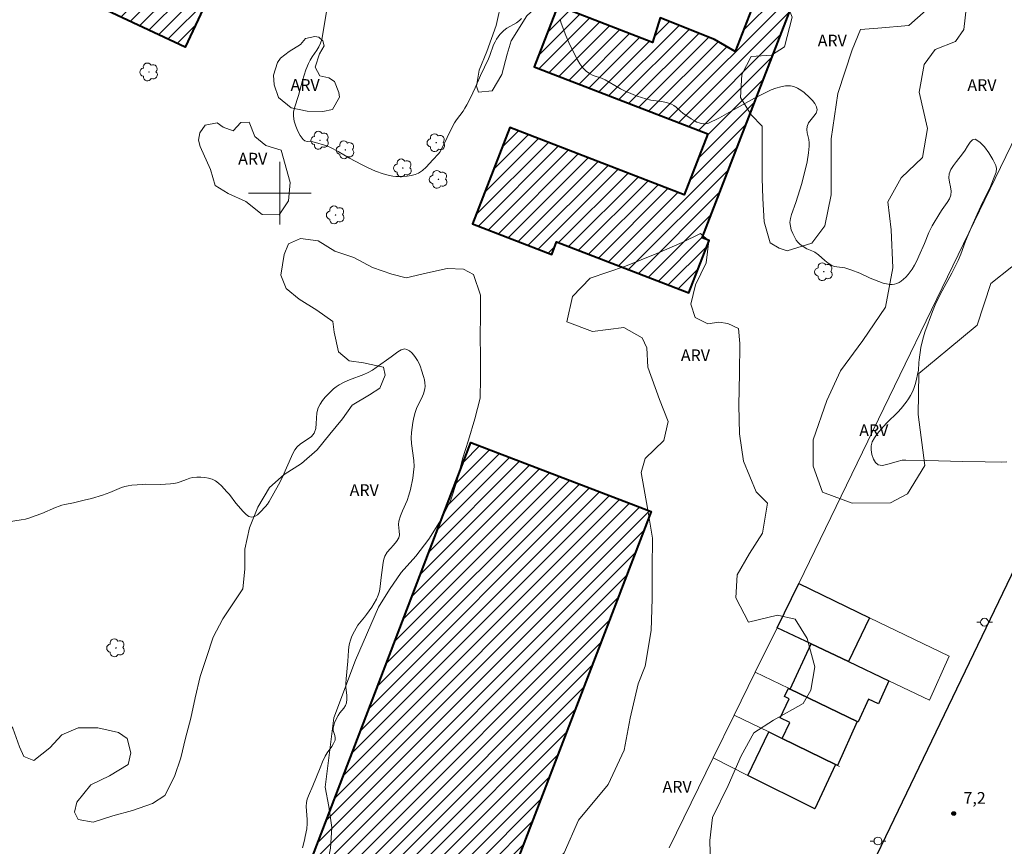
# Model space of a CAD drawing. Units: metres. Extents: x 281681 to 282199, y 1661590 to 1662158.
# Drawn here: x 281967 to 282093, y 1661716 to 1661822 of the extents above; entities that cross this region are included whole.
import ezdxf

# ---------------------------------------------------------------- set-up
doc = ezdxf.new("R2010")
doc.units = ezdxf.units.M
doc.header["$MEASUREMENT"] = 0
for name, color, linetype, lineweight, true_color in [('Arvores_Isoladas', 7, 'Continuous', 18, 0x00ff33), ('Curvas_Intermediarias', 7, 'Continuous', 9, 0x783c14), ('Pto_Cotado', 7, 'Continuous', 9, 0x783c14), ('Topon_Pto_Cotado', 7, 'Continuous', 9, 0x783c14), ('Topon_Vegetacao', 7, 'Continuous', 9, 0x00ff33), ('Vegetacao', 7, 'Orla8', 9, 0x00ff33)]:
    doc.layers.add(name, color=color, linetype=linetype, lineweight=lineweight, true_color=true_color)
for name, color, linetype, lineweight in [('Cerca', 8, 'Cerca', 20), ('Edificacoes', 7, 'Continuous', 30), ('Edificacoes_Notaveis', 7, 'Continuous', 40), ('Edificacoes_Notaveis_Hatch', 8, 'Continuous', 9), ('Malha_Coordenadas', 7, 'Continuous', 15), ('Muro_Grade', 8, 'Continuous', 20), ('Pavimentacao_Asfaltica_Mfio', 10, 'Continuous', 30), ('Poste', 7, 'Continuous', 9)]:
    doc.layers.add(name, color=color, linetype=linetype, lineweight=lineweight)
doc.styles.add('Arial', font='arial.ttf', dxfattribs={"height": 1.5})
doc.styles.get("Standard").update_dxf_attribs({"font": 'arial.ttf'})
doc.linetypes.add('Cerca', pattern='A,10,0,["X",Standard,S=1,R=0,X=0,Y=-0.5],0.1', length=10.1)
doc.linetypes.add('Orla8', pattern='A,6,-0.5,["V",Standard,S=1,R=0,X=-0.5,Y=-1],-0.5,6,-0.5,["V",Standard,S=1,R=0,X=-0.5,Y=-1],-0.5', length=14)

# ---------------------------------------------------------------- blocks, each defined once
blk = doc.blocks.new('Cotas')
at = {"layer": 'Pto_Cotado'}
blk.add_hatch(color=256, dxfattribs=at).paths.add_polyline_path([(0, 0.24, 1), (0, -0.24, 1)])
at = {"layer": 'Pto_Cotado', "lineweight": -3}
blk.add_lwpolyline([(0, -0.24, -1), (0, 0.24, -1)], format="xyb", close=True, dxfattribs=at)
blk = doc.blocks.new('Poste')
at = {"layer": 'Poste'}
for points in [[(-0.5, 0), (-1, 0)], [(0.5, 0), (1, 0)]]:
    blk.add_lwpolyline(points, dxfattribs=at)
blk.add_lwpolyline([(0, 0.5, 1), (0, -0.5, 1)], format="xyb", close=True, dxfattribs=at)
blk = doc.blocks.new('Arvore')
at = {"layer": 'Arvores_Isoladas'}
blk.add_lwpolyline([(-0.72, 0.49, 0.872324), (-0.72, -0.55, 0.862983), (0.28, -0.83, 0.900105), (0.89, 0.03, 0.863155), (0.26, 0.86, 0.882486)], format="xyb", close=True, dxfattribs=at)
blk.add_circle((0, 0), 0.0286, dxfattribs=at)

msp = doc.modelspace()

# ---------------------------------------------------------------- hatches: boundary and pattern name
at = {"layer": 'Edificacoes_Notaveis_Hatch'}
h = msp.add_hatch(dxfattribs=at)
h.set_pattern_fill('ANSI31', color=256, scale=10)
h.paths.add_polyline_path([(281951.02, 1661835.98), (281940.04, 1661841.13), (281974.35, 1661914.2), (282022.18, 1661891.73), (281987.88, 1661818.68), (281960.47, 1661831.54)])
h = msp.add_hatch(dxfattribs=at)
h.set_pattern_fill('ANSI31', color=256, scale=10)
h.paths.add_polyline_path([(282054.02, 1661794.29), (282054.91, 1661793.94), (282052.32, 1661787.24), (282035.4, 1661793.77), (282034.78, 1661792.17), (282024.65, 1661796.09), (282029.41, 1661808.41), (282051.7, 1661799.79), (282054.72, 1661807.61), (282032.53, 1661816.18), (282035.54, 1661823.96), (282047.66, 1661819.28), (282048.64, 1661822.45), (282055.58, 1661819.64), (282058.25, 1661818.13), (282060.33, 1661823.5), (282046.13, 1661829), (282049.08, 1661836.63), (282063.06, 1661831.23), (282066.08, 1661839), (282044.34, 1661847.4), (282048.62, 1661858.48), (282070.33, 1661850.09), (282073.54, 1661858.39), (282078.11, 1661856.63)])
h = msp.add_hatch(dxfattribs=at)
h.set_pattern_fill('ANSI31', color=256, scale=10)
h.paths.add_polyline_path([(282012.66, 1661710.25), (282003.62, 1661713.71), (282024.44, 1661768.09), (282047.49, 1661759.27), (282026.66, 1661704.89), (282016.86, 1661708.64)])

# ---------------------------------------------------------------- linework, layer by layer
at = {"layer": 'Cerca', "flags": 128}
msp.add_lwpolyline([(282066.37, 1661750.06), (282096.25, 1661811.71)], dxfattribs=at)
at = {"layer": 'Curvas_Intermediarias', "flags": 128}
for points, elevation in [([(282030.9, 1661822.34), (282030.65, 1661822.09), (282030.27, 1661821.81), (282029.03, 1661821.09), (282028.66, 1661820.81), (282028.39, 1661820.56), (282028.15, 1661820.29), (282027.72, 1661819.69), (282027.54, 1661819.38), (282027.34, 1661818.96), (282026.87, 1661817.62), (282026.7, 1661817.18), (282025.66, 1661815.04), (282025, 1661813.46), (282024.39, 1661812.18), (282023.93, 1661811.31), (282023.68, 1661810.88), (282023.43, 1661810.5), (282022.59, 1661809.39), (282022.35, 1661809), (282021.95, 1661808.26), (282020.85, 1661805.98), (282020.46, 1661805.24), (282020.31, 1661805.02), (282019.58, 1661804.28), (282018.72, 1661803.33), (282018.25, 1661802.91), (282017.75, 1661802.57), (282017.3, 1661802.37), (282016.81, 1661802.25), (282016.3, 1661802.18), (282015.27, 1661802.13), (282014.86, 1661802.14), (282014.44, 1661802.18), (282014.03, 1661802.26), (282013.21, 1661802.46), (282012.24, 1661802.82), (282011.3, 1661803.25), (282010.45, 1661803.66), (282008.93, 1661804.49), (282007.48, 1661805.33), (282006.5, 1661805.84), (282006.12, 1661806), (282005.74, 1661806.13), (282004.57, 1661806.48), (282004.24, 1661806.55), (282003.52, 1661806.61), (282003.21, 1661806.7), (282002.98, 1661806.87), (282002.62, 1661807.36), (282002.3, 1661807.94), (282002.05, 1661808.57), (282001.86, 1661809.21), (282001.75, 1661809.84), (282001.76, 1661810.36), (282001.88, 1661810.9), (282002.41, 1661812.51), (282002.91, 1661814.42), (282003.35, 1661815.76), (282003.69, 1661816.6), (282003.88, 1661817.01), (282004.13, 1661817.45), (282004.72, 1661818.3), (282004.99, 1661818.73), (282005.21, 1661819.18), (282005.37, 1661819.65), (282005.48, 1661820.14), (282006.07, 1661823.76)], 8), ([(282092.99, 1661765.61), (282092.31, 1661765.58), (282090.21, 1661765.64), (282087.29, 1661765.68), (282082.72, 1661765.78), (282080.04, 1661765.86), (282079.58, 1661765.83), (282078.94, 1661765.69), (282077.62, 1661765.27), (282077.03, 1661765.16), (282076.53, 1661765.24), (282076.19, 1661765.53), (282075.92, 1661765.99), (282075.72, 1661766.56), (282075.61, 1661767.15), (282075.61, 1661767.67), (282075.76, 1661768.18), (282076.04, 1661768.69), (282076.4, 1661769.19), (282077.19, 1661770.14), (282077.62, 1661770.63), (282079.02, 1661771.99), (282079.46, 1661772.47), (282080.1, 1661773.27), (282080.4, 1661773.69), (282080.67, 1661774.12), (282080.91, 1661774.57), (282081.1, 1661775.03), (282081.26, 1661775.51), (282081.39, 1661776), (282081.61, 1661777), (282081.66, 1661777.33), (282081.71, 1661778.33), (282081.75, 1661778.67), (282081.99, 1661780.27), (282082.22, 1661781.33), (282082.49, 1661782.22), (282083.45, 1661784.85), (282083.8, 1661785.72), (282084.15, 1661786.45), (282084.71, 1661787.52), (282085.96, 1661789.78), (282086.75, 1661791.37), (282087.09, 1661792.19), (282087.7, 1661793.84), (282088.5, 1661795.76), (282089.18, 1661797.31), (282089.91, 1661798.9), (282090.9, 1661800.85), (282091.45, 1661802.25), (282091.59, 1661802.7), (282091.64, 1661803.14), (282091.57, 1661803.54), (282091.2, 1661804.32), (282090.69, 1661805.15), (282090.1, 1661805.92), (282089.5, 1661806.54), (282088.92, 1661806.9), (282088.59, 1661806.84), (282088.27, 1661806.51), (282087.94, 1661806.03), (282087.63, 1661805.51), (282087.32, 1661805.05), (282086.53, 1661804.05), (282086.15, 1661803.54), (282085.83, 1661803.01), (282085.61, 1661802.46), (282085.56, 1661801.94), (282085.63, 1661801.39), (282085.76, 1661800.82), (282085.84, 1661800.27), (282085.81, 1661799.75), (282085.63, 1661799.26), (282085.36, 1661798.8), (282084.7, 1661797.89), (282084.4, 1661797.44), (282083.44, 1661795.83), (282083.01, 1661794.96), (282082.45, 1661793.55), (282081.73, 1661791.93), (282081.46, 1661791.36), (282081.17, 1661790.8), (282080.86, 1661790.27), (282080.62, 1661789.92), (282080.36, 1661789.58), (282080.07, 1661789.27), (282079.77, 1661788.98), (282079.45, 1661788.73), (282079.2, 1661788.58), (282078.92, 1661788.46), (282078.62, 1661788.37), (282078.33, 1661788.32), (282078.04, 1661788.32), (282077.6, 1661788.38), (282077.16, 1661788.5), (282075.51, 1661789.14), (282074.19, 1661789.78), (282073.04, 1661790.2), (282072.26, 1661790.44), (282071.92, 1661790.5), (282071.23, 1661790.57), (282070.89, 1661790.63), (282070.58, 1661790.74), (282070.13, 1661791.03), (282069.71, 1661791.37), (282068.88, 1661792.11), (282068.44, 1661792.44), (282068.25, 1661792.55), (282067.61, 1661792.78), (282067.41, 1661792.89), (282066.81, 1661793.28), (282066.52, 1661793.49), (282066.26, 1661793.73), (282066.05, 1661794), (282065.81, 1661794.4), (282065.59, 1661794.85), (282065.41, 1661795.31), (282065.29, 1661795.77), (282065.24, 1661796.23), (282065.29, 1661796.75), (282065.42, 1661797.26), (282065.98, 1661798.81), (282066.52, 1661800.42), (282066.76, 1661801.22), (282067.44, 1661804), (282067.62, 1661805.15), (282067.69, 1661806), (282067.7, 1661806.43), (282067.65, 1661806.86), (282067.45, 1661807.72), (282067.38, 1661808.14), (282067.42, 1661808.54), (282067.62, 1661808.98), (282067.95, 1661809.41), (282068.3, 1661809.83), (282068.59, 1661810.24), (282068.7, 1661810.66), (282068.62, 1661811.05), (282068.41, 1661811.46), (282068.11, 1661811.86), (282067.76, 1661812.23), (282067.04, 1661812.88), (282066.63, 1661813.18), (282066.19, 1661813.45), (282065.74, 1661813.65), (282065.29, 1661813.74), (282064.69, 1661813.73), (282064.08, 1661813.62), (282063.45, 1661813.43), (282062.83, 1661813.2), (282062.25, 1661812.94), (282060.72, 1661812.17), (282057.74, 1661810.47), (282056.25, 1661809.64), (282054.73, 1661808.91), (282054.47, 1661808.85), (282054.18, 1661808.85), (282053.89, 1661808.91), (282053.61, 1661809), (282053.34, 1661809.1), (282052.97, 1661809.28), (282052.6, 1661809.5), (282051.56, 1661810.24), (282051.26, 1661810.48), (282050.7, 1661811), (282050.41, 1661811.23), (282050.08, 1661811.4), (282049.46, 1661811.59), (282048.81, 1661811.71), (282047.47, 1661811.9), (282046.83, 1661812.05), (282046.27, 1661812.22), (282045.71, 1661812.42), (282045.17, 1661812.63), (282044.09, 1661813.11), (282043.59, 1661813.36), (282042.12, 1661814.22), (282041.63, 1661814.49), (282041.12, 1661814.71), (282040.07, 1661815.07), (282039.59, 1661815.3), (282039.16, 1661815.59), (282038.75, 1661816.03), (282038.39, 1661816.53), (282038.07, 1661817.07), (282037.14, 1661818.91), (282036.81, 1661819.64), (282036.51, 1661820.39), (282035.95, 1661821.89), (282035.86, 1661822.28)], 8), ([(282002.9, 1661716.25), (282003.14, 1661717.21), (282003.24, 1661717.68), (282003.44, 1661718.68), (282003.52, 1661719.35), (282003.51, 1661719.89), (282003.41, 1661720.98), (282003.39, 1661721.52), (282003.42, 1661722.05), (282003.52, 1661722.49), (282003.68, 1661722.91), (282004.24, 1661724.17), (282005.15, 1661726.47), (282005.47, 1661727.23), (282005.82, 1661727.97), (282006.06, 1661728.39), (282006.64, 1661729.19), (282006.89, 1661729.59), (282007.07, 1661730.01), (282007.09, 1661730.31), (282007.03, 1661730.62), (282006.84, 1661731.26), (282006.83, 1661731.57), (282006.9, 1661731.9), (282007, 1661732.23), (282007.14, 1661732.55), (282007.46, 1661733.17), (282007.67, 1661733.5), (282008.18, 1661734.12), (282008.39, 1661734.44), (282008.53, 1661734.78), (282008.59, 1661735.26), (282008.57, 1661735.76), (282008.45, 1661736.78), (282008.44, 1661737.29), (282008.47, 1661737.86), (282008.7, 1661740.13), (282008.78, 1661741.5), (282008.83, 1661741.95), (282008.91, 1661742.39), (282009.03, 1661742.8), (282009.18, 1661743.21), (282009.35, 1661743.6), (282009.76, 1661744.36), (282010, 1661744.73), (282010.84, 1661745.74), (282011.1, 1661746.09), (282011.76, 1661747.05), (282012.08, 1661747.54), (282012.36, 1661748.04), (282012.59, 1661748.56), (282012.74, 1661749.1), (282012.84, 1661749.66), (282012.96, 1661750.81), (282013.2, 1661752.74), (282013.29, 1661753.17), (282013.44, 1661753.58), (282013.75, 1661754.07), (282014.14, 1661754.53), (282014.55, 1661754.97), (282014.93, 1661755.43), (282015.21, 1661755.92), (282015.29, 1661756.31), (282015.28, 1661756.74), (282015.2, 1661757.61), (282015.24, 1661758.03), (282015.45, 1661758.71), (282015.71, 1661759.36), (282016.28, 1661760.68), (282016.51, 1661761.35), (282016.7, 1661762.08), (282017.02, 1661763.56), (282017.12, 1661764.31), (282017.18, 1661765.05), (282017.16, 1661765.78), (282016.86, 1661767.98), (282016.82, 1661768.71), (282016.85, 1661769.37), (282016.91, 1661770.02), (282017.01, 1661770.67), (282017.14, 1661771.31), (282017.3, 1661771.94), (282017.53, 1661772.56), (282018.11, 1661773.74), (282018.38, 1661774.34), (282018.56, 1661774.95), (282018.59, 1661775.33), (282018.56, 1661775.73), (282018.49, 1661776.14), (282018.38, 1661776.55), (282018.13, 1661777.36), (282017.98, 1661777.79), (282017.81, 1661778.2), (282017.61, 1661778.59), (282017.37, 1661778.96), (282017.14, 1661779.26), (282016.87, 1661779.57), (282016.57, 1661779.83), (282016.26, 1661780.02), (282015.96, 1661780.08), (282015.54, 1661779.97), (282015.11, 1661779.72), (282014.25, 1661779.05), (282012.34, 1661777.7), (282011.84, 1661777.37), (282011.32, 1661777.07), (282010.74, 1661776.8), (282008.91, 1661776.13), (282008.32, 1661775.87), (282007.58, 1661775.46), (282007.23, 1661775.22), (282006.89, 1661774.96), (282006.58, 1661774.68), (282005.81, 1661773.89), (282005.46, 1661773.46), (282005.15, 1661773.02), (282004.91, 1661772.54), (282004.75, 1661771.91), (282004.69, 1661771.23), (282004.66, 1661770.54), (282004.59, 1661769.88), (282004.39, 1661769.29), (282004.06, 1661768.89), (282003.62, 1661768.56), (282002.63, 1661767.94), (282002.23, 1661767.56), (282001.94, 1661767.15), (282001.69, 1661766.7), (282000.23, 1661763.41), (281999.84, 1661762.67), (281998.63, 1661760.54), (281998.41, 1661760.2), (281998.16, 1661759.9), (281997.5, 1661759.18), (281997.13, 1661758.86), (281996.77, 1661758.62), (281996.41, 1661758.54), (281996.05, 1661758.65), (281995.69, 1661758.9), (281995.33, 1661759.26), (281994.36, 1661760.35), (281993.55, 1661761.46), (281993.25, 1661761.81), (281992.54, 1661762.54), (281992.17, 1661762.89), (281991.77, 1661763.19), (281991.35, 1661763.42), (281990.89, 1661763.56), (281990.4, 1661763.64), (281989.89, 1661763.66), (281989.38, 1661763.65), (281988.88, 1661763.61), (281988.48, 1661763.52), (281988.08, 1661763.38), (281987.27, 1661763.06), (281986.86, 1661762.94), (281986.45, 1661762.87), (281986.03, 1661762.82), (281984.75, 1661762.74), (281982.89, 1661762.76), (281982.43, 1661762.75), (281981.06, 1661762.64), (281980.61, 1661762.57), (281980.17, 1661762.47), (281979.78, 1661762.35), (281978.26, 1661761.7), (281977.33, 1661761.38), (281975.92, 1661760.95), (281975, 1661760.71), (281973.63, 1661760.4), (281972.51, 1661760.17), (281972.14, 1661760.08), (281971.78, 1661759.97), (281971.33, 1661759.8), (281969.56, 1661759.03), (281968.74, 1661758.71), (281967.91, 1661758.42), (281967.49, 1661758.3), (281966.95, 1661758.19), (281965.32, 1661757.94)], 7)]:
    msp.add_lwpolyline(points, dxfattribs=dict(at, elevation=elevation))
at = {"layer": 'Edificacoes', "flags": 128}
for points in [[(282066.37, 1661750.06), (282075.42, 1661745.69), (282072.72, 1661740.07), (282067.96, 1661742.33), (282063.6, 1661744.41)], [(282072.72, 1661740.07), (282077.87, 1661737.62), (282076.55, 1661734.68), (282075.28, 1661735.25), (282073.98, 1661732.35), (282073.84, 1661732.42), (282065.27, 1661736.55), (282067.96, 1661742.33)], [(282065.27, 1661736.55), (282073.84, 1661732.42), (282071.3, 1661726.8), (282071.07, 1661726.91), (282064.26, 1661730.23), (282065.22, 1661732.29), (282063.98, 1661732.87), (282065.13, 1661735.33), (282064.54, 1661735.61), (282065.04, 1661736.66)], [(282064.26, 1661730.23), (282071.07, 1661726.91), (282068.41, 1661721.23), (282059.87, 1661725.5), (282062.52, 1661731.07)]]:
    msp.add_lwpolyline(points, close=True, dxfattribs=at)
at = {"layer": 'Edificacoes_Notaveis', "flags": 128}
for points in [[(281951.02, 1661835.98), (281940.04, 1661841.13), (281974.35, 1661914.2), (282022.18, 1661891.73), (281987.88, 1661818.68), (281960.47, 1661831.54)], [(282012.66, 1661710.25), (282003.62, 1661713.71), (282024.44, 1661768.09), (282047.49, 1661759.27), (282026.66, 1661704.89), (282016.86, 1661708.64)]]:
    msp.add_lwpolyline(points, close=True, dxfattribs=at)
msp.add_lwpolyline([(282060.33, 1661823.5), (282058.25, 1661818.13), (282055.58, 1661819.64), (282048.64, 1661822.45), (282047.66, 1661819.28), (282035.54, 1661823.96), (282032.53, 1661816.18), (282054.72, 1661807.61), (282051.7, 1661799.79), (282029.41, 1661808.41), (282024.65, 1661796.09), (282034.78, 1661792.17), (282035.4, 1661793.77), (282052.32, 1661787.24), (282054.91, 1661793.94), (282054.02, 1661794.29), (282078.11, 1661856.63)], dxfattribs=at)
at = {"layer": 'Malha_Coordenadas', "flags": 128}
for points in [[(282000, 1661804), (282000, 1661796)], [(282004, 1661800), (281996, 1661800)]]:
    msp.add_lwpolyline(points, dxfattribs=at)
at = {"layer": 'Muro_Grade', "flags": 128}
for points in [[(282066.37, 1661750.06), (282063.6, 1661744.41)], [(282085.62, 1661740.76), (282075.42, 1661745.69), (282066.37, 1661750.06)], [(282063.6, 1661744.41), (282060.79, 1661738.7)], [(282063.6, 1661744.41), (282067.96, 1661742.33), (282072.72, 1661740.07), (282077.87, 1661737.62), (282083.1, 1661735.13)], [(282083.1, 1661735.13), (282085.62, 1661740.76)], [(282060.79, 1661738.7), (282058.11, 1661733.22)], [(282073.98, 1661732.35), (282073.84, 1661732.42), (282065.27, 1661736.55), (282065.04, 1661736.66), (282060.79, 1661738.7)], [(282058.11, 1661733.22), (282055.42, 1661727.74)], [(282071.56, 1661726.67), (282071.3, 1661726.8), (282071.07, 1661726.91), (282064.26, 1661730.23), (282062.52, 1661731.07), (282058.11, 1661733.22)], [(282055.42, 1661727.74), (282049.8, 1661716.26)], [(282055.42, 1661727.74), (282059.87, 1661725.5), (282068.41, 1661721.23)]]:
    msp.add_lwpolyline(points, dxfattribs=at)
at = {"layer": 'Pavimentacao_Asfaltica_Mfio', "flags": 128}
msp.add_lwpolyline([(282122.92, 1661812.28), (282077.44, 1661717.66), (282043.72, 1661647.77)], dxfattribs=at)
at = {"layer": 'Vegetacao', "flags": 128}
for points in [[(282069.27, 1661855.29), (282068.56, 1661856.55), (282067.83, 1661858.17), (282068.04, 1661859.82), (282068.74, 1661862.16), (282069.87, 1661864.04), (282070.86, 1661864.33), (282072.99, 1661864.36), (282075, 1661864.15), (282076.18, 1661864.25), (282078.25, 1661867), (282078.22, 1661868.47), (282079.17, 1661869.49), (282080.45, 1661870.67), (282080.92, 1661870.7), (282081.29, 1661870.86), (282081.73, 1661871.38), (282082.13, 1661872.06), (282083.28, 1661873.92), (282086.55, 1661876.18), (282089.26, 1661877.43), (282092.67, 1661877.2), (282094.19, 1661875.58), (282095.18, 1661872.75), (282095.45, 1661869.73), (282096.13, 1661867.56), (282097.1, 1661867.06), (282099.11, 1661869.16), (282100.69, 1661870), (282103.1, 1661869.89), (282105.95, 1661869.13), (282107.16, 1661868.98), (282108.57, 1661869.08), (282110.67, 1661869.84), (282113.81, 1661870.42), (282115.52, 1661871.55), (282116.94, 1661872.28), (282118.2, 1661872.33), (282120.68, 1661872.49), (282121.84, 1661873.41), (282122.18, 1661877.1), (282122.41, 1661879.47), (282124.14, 1661881.99), (282126.29, 1661884.19), (282127.13, 1661884.58), (282128.83, 1661885.21), (282130.85, 1661884.84), (282132.29, 1661882.72), (282132.23, 1661879.76), (282130.17, 1661876.61), (282128.33, 1661873.88), (282126.37, 1661870.58), (282125.51, 1661866.76), (282125.51, 1661862.72), (282123.26, 1661858.58), (282119.61, 1661857.35), (282119.14, 1661855.52), (282120.77, 1661849.43), (282122.03, 1661845.84), (282124.1, 1661842.85), (282124.39, 1661838.92), (282122.06, 1661838.29), (282117.65, 1661841.07), (282114.77, 1661842.96), (282111.38, 1661843.16), (282112.04, 1661839.57), (282114.38, 1661835.49), (282115.56, 1661830.72), (282114.88, 1661826.62), (282113.93, 1661823.9), (282112.57, 1661822.09), (282110.16, 1661820.36), (282107.09, 1661817.87), (282103.22, 1661815.72), (282101.23, 1661812.97), (282099.79, 1661810.69), (282098.11, 1661807.26), (282097.85, 1661803.17), (282100.18, 1661798.81), (282100.73, 1661794.02), (282097.64, 1661790.72), (282093.61, 1661790.59), (282090.94, 1661788.44), (282089.16, 1661783.12), (282085.45, 1661780), (282081.73, 1661776.93), (282081.63, 1661771.68), (282082.47, 1661765.14), (282080.25, 1661761.55), (282078.1, 1661760.37), (282073.2, 1661760.36), (282069.4, 1661761.73), (282068.22, 1661765.08), (282068.19, 1661768.46), (282069.95, 1661773.49), (282071.7, 1661777.27), (282074.56, 1661781.15), (282077.44, 1661785.42), (282078.4, 1661790.45), (282078.17, 1661795.3), (282077.77, 1661798.89), (282079.47, 1661801.94), (282082.2, 1661804.58), (282082.83, 1661808.28), (282081.78, 1661812.94), (282082.4, 1661816.48), (282083.79, 1661818.39), (282086.41, 1661819.39), (282087.46, 1661820.93), (282087.8, 1661823.92), (282087.43, 1661827.67), (282087.98, 1661831.84), (282088.83, 1661833.78), (282089.53, 1661836.87), (282088.03, 1661838.89), (282084.57, 1661840.33), (282082.79, 1661838.68), (282082.09, 1661835.61), (282082.87, 1661832.73), (282084.31, 1661830.27), (282084.86, 1661827.36), (282083.37, 1661824.07), (282080.44, 1661821.45), (282076.48, 1661821.11), (282074.26, 1661820.95), (282073.18, 1661818.33), (282071.35, 1661812.73), (282070.51, 1661806.96), (282070.49, 1661799.78), (282069.7, 1661795.82), (282068.05, 1661793.62), (282064.89, 1661792.62), (282063.84, 1661792.96), (282062.7, 1661793.64), (282061.94, 1661796.34), (282061.76, 1661799.3), (282061.68, 1661801.93), (282061.68, 1661805.31), (282061.67, 1661808.56), (282060.29, 1661810), (282058.9, 1661812.25), (282059.08, 1661815.19), (282060.26, 1661817.47), (282062.88, 1661817.65), (282064.56, 1661818.72), (282065.53, 1661822.52), (282064.22, 1661825.9), (282063.8, 1661828.74), (282065.42, 1661830.44), (282067.68, 1661832.04), (282068.44, 1661834.61), (282069.2, 1661836.97), (282071.55, 1661839.28), (282072.57, 1661840.95), (282073.62, 1661843.23), (282074.33, 1661846.56), (282074.56, 1661849.26), (282075.61, 1661851.9), (282075.98, 1661853.56), (282074.61, 1661854.64), (282072.41, 1661854.11), (282070.08, 1661854.48)], [(282029.17, 1661828.62), (282029.53, 1661829.49), (282031.02, 1661830.12), (282032.28, 1661830.14), (282034.09, 1661829.36), (282034.9, 1661827.52), (282034.3, 1661825.29), (282033.23, 1661824.16), (282031.6, 1661822.67), (282029.61, 1661819.5), (282029.09, 1661817.77), (282028.38, 1661815.2), (282027.15, 1661813.1), (282025.4, 1661812.92), (282025.16, 1661813.68), (282025.5, 1661815.75), (282026.47, 1661818.13), (282027.65, 1661821.46), (282028.38, 1661824.74), (282028.43, 1661826.6), (282029.09, 1661828.1)], [(282005.08, 1661817.81), (282004.53, 1661816.11), (282005.11, 1661815.01), (282006.26, 1661814.75), (282007, 1661814.3), (282007.57, 1661812.89), (282007.65, 1661812.29), (282006.76, 1661810.69), (282005.5, 1661810.43), (282003.49, 1661810.48), (282001.47, 1661810.92), (281999.82, 1661812.23), (281999.29, 1661813.86), (281999.19, 1661815.11), (281999.71, 1661816.71), (282000.11, 1661817.29), (282001.21, 1661818.13), (282002.67, 1661819.02), (282003.27, 1661819.78), (282004.48, 1661820.04), (282004.98, 1661819.96), (282005.5, 1661819.49), (282005.68, 1661818.83)], [(281989.6, 1661806.78), (281989.79, 1661807.7), (281990.44, 1661808.69), (281992.01, 1661809.01), (281992.77, 1661808.46), (281994.06, 1661807.96), (281995, 1661809.06), (281996.1, 1661809.09), (281996.81, 1661807.25), (281998.2, 1661806.1), (282000.16, 1661805.5), (282001.31, 1661801.35), (282001.13, 1661799.02), (281999.93, 1661797.24), (281997.75, 1661797.26), (281995.66, 1661798.94), (281993.38, 1661799.96), (281991.73, 1661800.98), (281991.12, 1661803.01), (281989.81, 1661805.99)], [(282014.06, 1661674.77), (282010.23, 1661676.3), (282009.86, 1661680.41), (282011.51, 1661682.85), (282013.61, 1661683.32), (282014.56, 1661685.58), (282016.86, 1661687.15), (282019.32, 1661688.96), (282019.51, 1661692.52), (282019.92, 1661696.82), (282021.34, 1661698.65), (282024.22, 1661699.67), (282026.5, 1661700.97), (282027.44, 1661703.33), (282028.02, 1661705.81), (282029.82, 1661708.64), (282033.86, 1661713.28), (282036.37, 1661715.61), (282038.21, 1661719.78), (282042.01, 1661724.37), (282044.03, 1661728.73), (282044.81, 1661732.84), (282045.83, 1661737.21), (282046.72, 1661739.47), (282047.48, 1661744.05), (282047.61, 1661748.09), (282047.61, 1661752.03), (282047.66, 1661755.85), (282047.03, 1661759.7), (282046.22, 1661764.26), (282046.74, 1661766.07), (282049.1, 1661768.35), (282049.65, 1661770.78), (282048.57, 1661773.59), (282047.05, 1661777.74), (282046.92, 1661780.22), (282046.34, 1661781.51), (282043.99, 1661782.82), (282040, 1661782.32), (282036.72, 1661783.55), (282037.42, 1661786.77), (282039.69, 1661789.13), (282044.22, 1661790.68), (282048.23, 1661792.28), (282051.47, 1661793.67), (282053.81, 1661794.82), (282054.85, 1661793.88), (282054.54, 1661791.07), (282053.15, 1661788.27), (282052.55, 1661785.78), (282053.1, 1661784.08), (282054.75, 1661783.29), (282056.14, 1661783.48), (282057.29, 1661783.32), (282058.66, 1661782.69), (282058.81, 1661780.78), (282058.79, 1661776.95), (282058.69, 1661772.88), (282058.79, 1661769.22), (282059.29, 1661765.7), (282060.91, 1661761.78), (282062.38, 1661760.36), (282061.73, 1661756.51), (282060.08, 1661753.89), (282058.48, 1661751.16), (282058.3, 1661748.25), (282059.95, 1661745.13), (282063.65, 1661746), (282065.91, 1661745.52), (282067.43, 1661743.04), (282068.4, 1661739.4), (282067.9, 1661736.41), (282066.93, 1661734.71), (282063.15, 1661732.58), (282060.61, 1661730.96), (282058.99, 1661728.02), (282057.34, 1661724.24), (282055.35, 1661720.13), (282055.01, 1661717.17), (282055.06, 1661713.97), (282054.9, 1661709.94), (282053.57, 1661707), (282050.3, 1661702.52), (282049.01, 1661700.66), (282047.94, 1661697.43), (282047.05, 1661693.52), (282045.71, 1661688.94), (282044.12, 1661683.96), (282043.54, 1661679.06), (282042.13, 1661674.89), (282038.78, 1661672.81), (282036.54, 1661672.94), (282033.03, 1661672.39), (282029.47, 1661673), (282026.58, 1661673.7), (282022.29, 1661673.81), (282018.57, 1661673.86)], [(281936.47, 1661715.3), (281934.11, 1661714.98), (281932.85, 1661715.3), (281932.17, 1661716.71), (281932.59, 1661719.07), (281934, 1661721.32), (281936.04, 1661722.79), (281938.57, 1661723.58), (281941.19, 1661724.47), (281943.86, 1661725.2), (281945.75, 1661726.21), (281947.06, 1661728.25), (281947.26, 1661729.51), (281945.48, 1661731.13), (281943.07, 1661731.92), (281941.45, 1661732.6), (281940.5, 1661733.86), (281940.45, 1661736.42), (281940.87, 1661737.94), (281942.97, 1661739.46), (281944.96, 1661740.3), (281947.05, 1661740.04), (281949.31, 1661738.68), (281951.82, 1661737.84), (281954.23, 1661737.16), (281956.48, 1661735.7), (281958.48, 1661734.18), (281959.16, 1661733.34), (281961.72, 1661733.76), (281962.78, 1661734.34), (281964.3, 1661733.76), (281965.87, 1661731.56), (281966.71, 1661729.15), (281967.29, 1661727.94), (281968.55, 1661727.42), (281970.59, 1661729.05), (281972.11, 1661730.72), (281974.21, 1661731.61), (281976.72, 1661731.61), (281979.39, 1661730.99), (281980.49, 1661730.25), (281980.97, 1661728.42), (281980.6, 1661726.9), (281978.24, 1661725.47), (281975.83, 1661724.32), (281974.05, 1661722.07), (281973.74, 1661720.81), (281974.21, 1661719.87), (281976.15, 1661719.55), (281978.66, 1661720.34), (281981.18, 1661721.02), (281983.74, 1661721.91), (281985.32, 1661722.96), (281986.52, 1661725.37), (281987.36, 1661727.74), (281987.94, 1661730.26), (281988.62, 1661732.82), (281989.2, 1661735.44), (281989.83, 1661738.17), (281990.61, 1661740.58), (281991.5, 1661743.2), (281992.71, 1661745.56), (281994.17, 1661747.7), (281995.27, 1661749.38), (281995.53, 1661751.91), (281995.53, 1661754.47), (281996.11, 1661757.2), (281997.21, 1661759.82), (281998.68, 1661762.33), (282000.56, 1661764.01), (282002.76, 1661765.43), (282004.8, 1661767.16), (282006.38, 1661769.15), (282008, 1661771.14), (282009.26, 1661772.87), (282011.46, 1661774.18), (282012.78, 1661775.07), (282013.46, 1661776.71), (282013.25, 1661777.75), (282010.72, 1661778.28), (282008.89, 1661778.54), (282007.53, 1661779.69), (282006.95, 1661782.2), (282006.79, 1661783.57), (282004.75, 1661785.03), (282002.49, 1661786.45), (282000.82, 1661787.81), (282000.13, 1661789.49), (282000.55, 1661792.16), (282001.13, 1661793.52), (282002.65, 1661794.2), (282004.9, 1661793.89), (282007.05, 1661792.58), (282009.46, 1661791.79), (282011.87, 1661790.48), (282014.34, 1661789.65), (282016.18, 1661789.18), (282018.9, 1661789.81), (282021.42, 1661790.38), (282023.51, 1661790.28), (282024.77, 1661789.6), (282025.66, 1661786.93), (282025.66, 1661784.36), (282025.61, 1661781.69), (282025.66, 1661779.07), (282025.67, 1661776.34), (282025.61, 1661773.76), (282024.93, 1661771.14), (282024.15, 1661768.42), (282023.36, 1661766.01), (282022.68, 1661763.23), (282021.84, 1661760.66), (282020.64, 1661758.25), (282019.07, 1661755.74), (282017.39, 1661753.54), (282015.51, 1661751.49), (282014.04, 1661749.28), (282012.62, 1661747.03), (282009.68, 1661740.27), (282006.91, 1661732.88), (282005.81, 1661724.02), (282006.28, 1661721.55), (282006.65, 1661718.83), (282006.5, 1661716.21), (282005.97, 1661713.69), (282005.19, 1661711.18), (282004.3, 1661708.45), (282003.46, 1661706.1), (282003.3, 1661703.58), (282002.94, 1661702.22), (282000.63, 1661700.96), (281998.8, 1661700.38), (281997.38, 1661698.91), (281996.6, 1661696.13), (281996.13, 1661694.66), (281993.77, 1661693.3), (281991.41, 1661692.46), (281990.31, 1661691.46), (281990.26, 1661688.84), (281990.47, 1661687.27), (281989, 1661685.28), (281987.11, 1661684.02), (281985.9, 1661681.82), (281985.75, 1661680.72), (281987.54, 1661678.73), (281989.63, 1661677.26), (281991.99, 1661675.75), (281994.25, 1661674.48), (281996.76, 1661673.64), (281999.64, 1661672.7), (282002.05, 1661671.91), (282004.88, 1661671.02), (282007.66, 1661670.08), (282010.8, 1661669.19), (282013.7, 1661669.19), (282016.42, 1661668.98), (282017.63, 1661668.77), (282018.47, 1661667.41), (282018.26, 1661664.9), (282017.84, 1661662.22), (282016.9, 1661659.76), (282015.38, 1661657.77), (282013.28, 1661656.25), (282011.59, 1661655.52), (282009.03, 1661655.83), (282006.67, 1661656.67), (282004.15, 1661657.66), (282001.8, 1661658.71), (281999.23, 1661659.7), (281997.08, 1661661.01), (281994.93, 1661662.48), (281992.73, 1661663.84), (281990.16, 1661665.47), (281988.01, 1661666.88), (281985.54, 1661668.29), (281983.29, 1661669.55), (281980.41, 1661670.96), (281977.79, 1661672.01), (281975.16, 1661673.27), (281972.34, 1661674.68), (281969.87, 1661675.9), (281967.36, 1661677.31), (281964.95, 1661678.62), (281962.64, 1661679.93), (281960.12, 1661681.24), (281957.55, 1661682.7), (281955.29, 1661684.07), (281951.42, 1661687), (281948.01, 1661689.88), (281946.91, 1661690.3), (281943.82, 1661691.14), (281938.16, 1661691.19), (281936, 1661692.13), (281933.43, 1661694.96), (281932.7, 1661698.68), (281933.8, 1661703.35), (281935.73, 1661706.5), (281938.57, 1661708.12), (281941.87, 1661708.96), (281944.91, 1661709.69), (281945.86, 1661711.16), (281943.18, 1661713.83), (281941.24, 1661714.67), (281940.14, 1661714.78)]]:
    msp.add_lwpolyline(points, close=True, dxfattribs=at)

# ---------------------------------------------------------------- block references
at = {"layer": 'Arvores_Isoladas'}
for p in [(281983.28, 1661815.51), (282005.14, 1661806.77), (282020, 1661806.46), (282008.39, 1661805.54), (282015.73, 1661803.23), (282020.29, 1661801.77), (282007.13, 1661797.22), (282069.57, 1661789.95), (281979.04, 1661741.83)]:
    msp.add_blockref('Arvore', p, dxfattribs=at)
at = {"layer": 'Poste'}
for p in [(282090.12, 1661745.11), (282076.49, 1661717.12)]:
    msp.add_blockref('Poste', p, dxfattribs=at)
at = {"layer": 'Pto_Cotado'}
msp.add_blockref('Cotas', (282086.18, 1661720.63, 7.19), dxfattribs=at)

# ---------------------------------------------------------------- texts
at = {"layer": 'Topon_Pto_Cotado', "style": 'Arial'}
msp.add_text('7,2', height=1.5, dxfattribs=at).set_placement((282087.43, 1661721.88, 7.19))
at = {"layer": 'Topon_Vegetacao', "style": 'Arial'}
for p in [(282068.79, 1661818.77), (282001.38, 1661813.09), (282087.93, 1661813.08), (281994.68, 1661803.66), (282051.29, 1661778.51), (282074.1, 1661768.92), (282008.94, 1661761.26), (282048.95, 1661723.31)]:
    msp.add_text('ARV', height=1.5, dxfattribs=at).set_placement(p)

doc.saveas('drawing.dxf')
